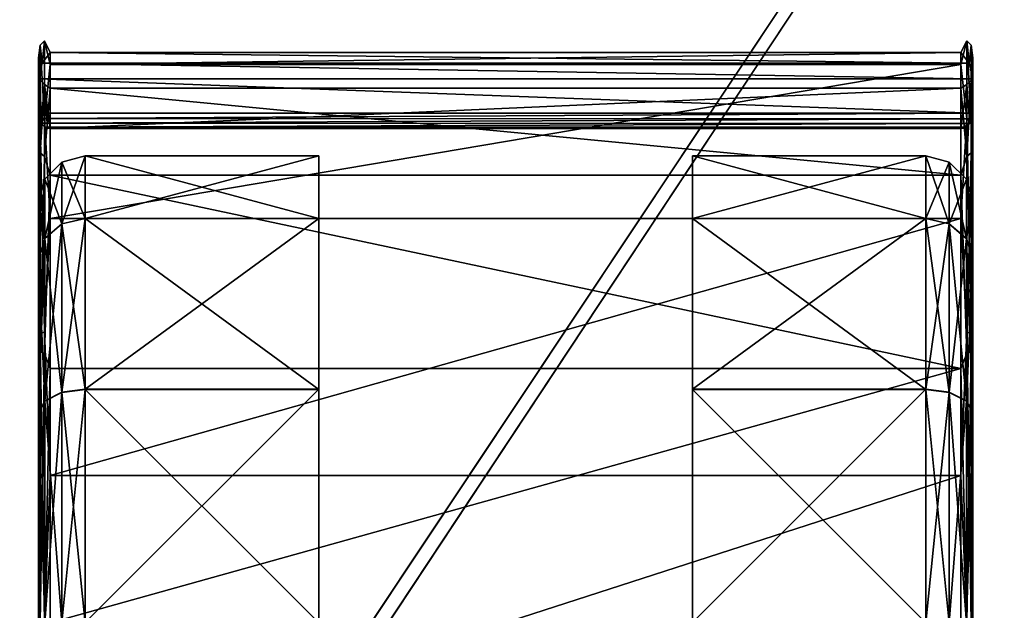
# Model space of a CAD drawing. Units: millimetres. Extents: x 1 to 401, y -624 to 1.
# Drawn here: x 40 to 82, y -519 to -493 of the extents above; entities that cross this region are included whole.
import ezdxf

# ---------------------------------------------------------------- set-up
doc = ezdxf.new("R2010")
doc.units = ezdxf.units.MM
doc.header["$MEASUREMENT"] = 0
doc.layers.add('72_EGR_BASE_IMPORT', color=7, linetype='Continuous')
doc.layers.add('72_OFML_OFFICE_D3_ANY', color=7, linetype='Continuous')

# ---------------------------------------------------------------- blocks, each defined once
blk = doc.blocks.new('67bcbacf-a1c3-4db2-bbf3-ba9e0d8b8bec')
mesh = blk.add_polyface()
corners = [(1, -599, 599), (401, -599, 599), (1.038, -598.962, 599.39), (400.848, -598.848, 599.765), (1.152, -598.848, 599.765), (400.962, -598.962, 599.39), (400.414, -598.414, 600.414), (1.586, -598.414, 600.414), (399, -597, 601), (3, -597, 601), (399.765, -597.765, 600.848), (2.235, -597.765, 600.848), (1.586, -598.414, 600.414), (1.586, -598.414, 600.414), (400.414, -598.414, 600.414), (3, -597, 576), (399, -597, 576), (2.235, -597.765, 576.152), (399.765, -597.765, 576.152), (400.848, -598.848, 577.235), (1.586, -598.414, 576.586), (400.414, -598.414, 576.586), (400.962, -598.962, 577.61), (1.038, -598.962, 577.61), (401, -599, 578), (1, -599, 578), (1.152, -598.848, 577.235), (1.586, -598.414, 576.586), (400.414, -598.414, 576.586), (400.414, -598.414, 576.586), (399, -1, 576), (3, -1, 576), (399.765, -0.235, 576.152), (2.235, -0.235, 576.152), (1.152, 0.848, 577.235), (400.414, 0.414, 576.586), (1.586, 0.414, 576.586), (1.038, 0.962, 577.61), (400.962, 0.962, 577.61), (1, 1, 578), (401, 1, 578), (400.848, 0.848, 577.235), (400.414, 0.414, 576.586), (1.586, 0.414, 576.586), (1.586, 0.414, 576.586), (401, 1, 599), (1, 1, 599), (400.962, 0.962, 599.39), (1.152, 0.848, 599.765), (400.848, 0.848, 599.765), (1.038, 0.962, 599.39), (1.586, 0.414, 600.414), (400.414, 0.414, 600.414), (3, -1, 601), (399, -1, 601), (2.235, -0.235, 600.848), (399.765, -0.235, 600.848), (400.414, 0.414, 600.414), (400.414, 0.414, 600.414), (1.586, 0.414, 600.414), (400.848, 0.848, 577.235), (400.414, -598.414, 576.586), (400.414, 0.414, 576.586), (400.962, 0.962, 577.61), (400.962, -598.962, 577.61), (400.848, 0.848, 577.235), (401, 1, 578), (401, -599, 578), (400.962, 0.962, 577.61), (401, -599, 578), (400.962, -598.962, 577.61), (400.962, 0.962, 577.61), (400.962, -598.962, 577.61), (400.848, -598.848, 577.235), (400.848, 0.848, 577.235), (400.848, -598.848, 577.235), (400.414, -598.414, 576.586), (400.848, 0.848, 577.235), (400.414, -598.414, 576.586), (400.414, 0.414, 576.586), (400.414, 0.414, 576.586), (401, -599, 599), (401, 1, 599), (400.962, -598.962, 599.39), (400.848, 0.848, 599.765), (400.848, -598.848, 599.765), (400.962, 0.962, 599.39), (400.848, 0.848, 599.765), (400.414, 0.414, 600.414), (400.848, -598.848, 599.765), (400.848, -598.848, 599.765), (400.414, 0.414, 600.414), (400.414, -598.414, 600.414), (400.414, -598.414, 600.414), (400.414, -598.414, 600.414), (400.414, 0.414, 600.414), (400.848, -598.848, 599.765), (400.962, -598.962, 599.39), (400.962, 0.962, 599.39), (400.962, 0.962, 599.39), (400.962, -598.962, 599.39), (401, 1, 599), (401, 1, 578), (401, 1, 599), (401, -599, 578), (401, 1, 599), (401, -599, 599), (401, -599, 578), (1, 1, 599), (1, 1, 578), (1, -599, 599), (1, 1, 578), (1, -599, 578), (1, -599, 599), (1.586, 0.414, 600.414), (1.586, 0.414, 600.414), (1.586, -598.414, 600.414), (1.038, 0.962, 599.39), (1.038, -598.962, 599.39), (1.152, 0.848, 599.765), (1, 1, 599), (1, -599, 599), (1.038, 0.962, 599.39), (1, -599, 599), (1.038, -598.962, 599.39), (1.038, 0.962, 599.39), (1.038, -598.962, 599.39), (1.152, -598.848, 599.765), (1.152, 0.848, 599.765), (1.152, -598.848, 599.765), (1.586, -598.414, 600.414), (1.152, 0.848, 599.765), (1.152, 0.848, 599.765), (1.586, -598.414, 600.414), (1.586, 0.414, 600.414), (1, -599, 578), (1, 1, 578), (1.038, -598.962, 577.61), (1, 1, 578), (1.038, 0.962, 577.61), (1.038, -598.962, 577.61), (1.038, -598.962, 577.61), (1.038, 0.962, 577.61), (1.152, -598.848, 577.235), (1.038, 0.962, 577.61), (1.152, 0.848, 577.235), (1.152, -598.848, 577.235), (1.586, -598.414, 576.586), (1.586, 0.414, 576.586), (1.586, -598.414, 576.586), (1.586, -598.414, 576.586), (1.152, -598.848, 577.235), (1.586, 0.414, 576.586), (1.152, -598.848, 577.235), (1.152, 0.848, 577.235), (1.586, 0.414, 576.586)]
mesh.append_faces([[corners[k] for k in face] for face in [(0, 1, 2), (3, 4, 5), (3, 6, 4), (4, 6, 7), (8, 9, 10), (9, 11, 10), (11, 12, 10), (10, 13, 14), (4, 2, 5), (5, 2, 1), (15, 16, 17), (16, 18, 17), (19, 20, 21), (22, 23, 19), (24, 25, 22), (25, 23, 22), (23, 26, 19), (26, 20, 19), (27, 17, 28), (17, 18, 29), (24, 1, 25), (1, 0, 25), (30, 31, 32), (31, 33, 32), (34, 35, 36), (37, 38, 34), (39, 40, 37), (40, 38, 37), (38, 41, 34), (41, 35, 34), (42, 32, 43), (32, 33, 44), (45, 46, 47), (48, 49, 50), (48, 51, 49), (49, 51, 52), (53, 54, 55), (54, 56, 55), (56, 57, 55), (55, 58, 59), (49, 47, 50), (50, 47, 46), (16, 30, 18), (30, 32, 18), (60, 61, 62), (63, 64, 65), (66, 67, 68), (69, 70, 71), (72, 73, 74), (75, 76, 77), (78, 18, 79), (18, 32, 80), (81, 82, 83), (84, 85, 86), (87, 88, 89), (90, 91, 92), (54, 8, 56), (8, 10, 56), (10, 93, 56), (56, 94, 95), (96, 97, 98), (99, 100, 101), (39, 46, 40), (46, 45, 40), (102, 103, 104), (105, 106, 107), (16, 15, 30), (15, 31, 30), (9, 8, 53), (8, 54, 53), (108, 109, 110), (111, 112, 113), (9, 53, 11), (53, 55, 11), (55, 114, 11), (11, 115, 116), (117, 118, 119), (120, 121, 122), (123, 124, 125), (126, 127, 128), (129, 130, 131), (132, 133, 134), (135, 136, 137), (138, 139, 140), (141, 142, 143), (144, 145, 146), (33, 147, 148), (31, 15, 33), (15, 17, 33), (17, 149, 33), (150, 151, 152), (153, 154, 155)]])
blk = doc.blocks.new('7efbc5da-dca0-4a74-ba7d-089d9e6ca576')
mesh = blk.add_polyface()
corners = [(398, -1, 46), (4, -1, 46), (398.765, -0.235, 46.152), (3.235, -0.235, 46.152), (2.152, 0.848, 47.235), (399.414, 0.414, 46.586), (2.586, 0.414, 46.586), (2.038, 0.962, 47.61), (399.962, 0.962, 47.61), (2, 1, 48), (400, 1, 48), (399.848, 0.848, 47.235), (399.414, 0.414, 46.586), (2.586, 0.414, 46.586), (2.586, 0.414, 46.586), (400, 1, 62), (2, 1, 62), (399.962, 0.962, 62.39), (2.152, 0.848, 62.765), (399.848, 0.848, 62.765), (2.038, 0.962, 62.39), (2.586, 0.414, 63.414), (399.414, 0.414, 63.414), (4, -1, 64), (398, -1, 64), (3.235, -0.235, 63.848), (398.765, -0.235, 63.848), (399.414, 0.414, 63.414), (399.414, 0.414, 63.414), (2.586, 0.414, 63.414), (2, -599, 62), (400, -599, 62), (2.038, -598.962, 62.39), (399.848, -598.848, 62.765), (2.152, -598.848, 62.765), (399.962, -598.962, 62.39), (399.414, -598.414, 63.414), (2.586, -598.414, 63.414), (398, -597, 64), (4, -597, 64), (398.765, -597.765, 63.848), (3.235, -597.765, 63.848), (2.586, -598.414, 63.414), (2.586, -598.414, 63.414), (399.414, -598.414, 63.414), (4, -597, 46), (398, -597, 46), (3.235, -597.765, 46.152), (398.765, -597.765, 46.152), (399.848, -598.848, 47.235), (2.586, -598.414, 46.586), (399.414, -598.414, 46.586), (399.962, -598.962, 47.61), (2.038, -598.962, 47.61), (400, -599, 48), (2, -599, 48), (2.152, -598.848, 47.235), (2.586, -598.414, 46.586), (399.414, -598.414, 46.586), (399.414, -598.414, 46.586), (2, 1, 62), (2, 1, 48), (2, -599, 62), (2, 1, 48), (2, -599, 48), (2, -599, 62), (2.586, 0.414, 63.414), (2.586, 0.414, 63.414), (2.586, -598.414, 63.414), (2.038, 0.962, 62.39), (2.038, -598.962, 62.39), (2.152, 0.848, 62.765), (2, 1, 62), (2, -599, 62), (2.038, 0.962, 62.39), (2, -599, 62), (2.038, -598.962, 62.39), (2.038, 0.962, 62.39), (2.038, -598.962, 62.39), (2.152, -598.848, 62.765), (2.152, 0.848, 62.765), (2.152, -598.848, 62.765), (2.586, -598.414, 63.414), (2.152, 0.848, 62.765), (2.152, 0.848, 62.765), (2.586, -598.414, 63.414), (2.586, 0.414, 63.414), (2, -599, 48), (2, 1, 48), (2.038, -598.962, 47.61), (2, 1, 48), (2.038, 0.962, 47.61), (2.038, -598.962, 47.61), (2.038, -598.962, 47.61), (2.038, 0.962, 47.61), (2.152, -598.848, 47.235), (2.038, 0.962, 47.61), (2.152, 0.848, 47.235), (2.152, -598.848, 47.235), (2.586, -598.414, 46.586), (2.586, 0.414, 46.586), (2.586, -598.414, 46.586), (2.586, -598.414, 46.586), (2.152, -598.848, 47.235), (2.586, 0.414, 46.586), (2.152, -598.848, 47.235), (2.152, 0.848, 47.235), (2.586, 0.414, 46.586), (400, -599, 62), (400, -599, 48), (400, 1, 62), (400, -599, 48), (400, 1, 48), (400, 1, 62), (399.414, -598.414, 63.414), (399.414, -598.414, 63.414), (399.414, 0.414, 63.414), (399.962, -598.962, 62.39), (399.962, 0.962, 62.39), (399.848, -598.848, 62.765), (400, -599, 62), (400, 1, 62), (399.962, -598.962, 62.39), (400, 1, 62), (399.962, 0.962, 62.39), (399.962, -598.962, 62.39), (399.962, 0.962, 62.39), (399.848, 0.848, 62.765), (399.848, -598.848, 62.765), (399.848, 0.848, 62.765), (399.414, 0.414, 63.414), (399.848, -598.848, 62.765), (399.848, -598.848, 62.765), (399.414, 0.414, 63.414), (399.414, -598.414, 63.414), (400, 1, 48), (400, -599, 48), (399.962, 0.962, 47.61), (400, -599, 48), (399.962, -598.962, 47.61), (399.962, 0.962, 47.61), (399.962, 0.962, 47.61), (399.962, -598.962, 47.61), (399.848, 0.848, 47.235), (399.962, -598.962, 47.61), (399.848, -598.848, 47.235), (399.848, 0.848, 47.235), (399.414, 0.414, 46.586), (399.414, -598.414, 46.586), (399.414, 0.414, 46.586), (399.414, 0.414, 46.586), (399.848, 0.848, 47.235), (399.414, -598.414, 46.586), (399.848, 0.848, 47.235), (399.848, -598.848, 47.235), (399.414, -598.414, 46.586)]
mesh.append_faces([[corners[k] for k in face] for face in [(0, 1, 2), (1, 3, 2), (4, 5, 6), (7, 8, 4), (9, 10, 7), (10, 8, 7), (8, 11, 4), (11, 5, 4), (12, 2, 13), (2, 3, 14), (15, 16, 17), (18, 19, 20), (18, 21, 19), (19, 21, 22), (23, 24, 25), (24, 26, 25), (26, 27, 25), (25, 28, 29), (19, 17, 20), (20, 17, 16), (9, 16, 10), (16, 15, 10), (30, 31, 32), (33, 34, 35), (33, 36, 34), (34, 36, 37), (38, 39, 40), (39, 41, 40), (41, 42, 40), (40, 43, 44), (34, 32, 35), (35, 32, 31), (45, 46, 47), (46, 48, 47), (49, 50, 51), (52, 53, 49), (54, 55, 52), (55, 53, 52), (53, 56, 49), (56, 50, 49), (57, 47, 58), (47, 48, 59), (54, 31, 55), (31, 30, 55), (46, 45, 0), (45, 1, 0), (39, 38, 23), (38, 24, 23), (60, 61, 62), (63, 64, 65), (39, 23, 41), (23, 25, 41), (25, 66, 41), (41, 67, 68), (69, 70, 71), (72, 73, 74), (75, 76, 77), (78, 79, 80), (81, 82, 83), (84, 85, 86), (87, 88, 89), (90, 91, 92), (93, 94, 95), (96, 97, 98), (3, 99, 100), (1, 45, 3), (45, 47, 3), (47, 101, 3), (102, 103, 104), (105, 106, 107), (108, 109, 110), (111, 112, 113), (24, 38, 26), (38, 40, 26), (40, 114, 26), (26, 115, 116), (117, 118, 119), (120, 121, 122), (123, 124, 125), (126, 127, 128), (129, 130, 131), (132, 133, 134), (135, 136, 137), (138, 139, 140), (141, 142, 143), (144, 145, 146), (48, 147, 148), (46, 0, 48), (0, 2, 48), (2, 149, 48), (150, 151, 152), (153, 154, 155)]])
blk = doc.blocks.new('098cd3c5-18d2-4f38-b147-fe78900d860a')
mesh = blk.add_polyface()
corners = [(397, -3, 64), (379, -3, 64), (397, -3, 576), (379, -3, 576), (397, -575, 576), (397, -575, 64), (397, -3, 576), (397, -3, 64), (397, -3, 576), (397, -575, 576), (379, -575, 576), (397, -575, 64), (379, -575, 64), (397, -575, 64), (379, -3, 576), (379, -3, 64), (379, -575, 576), (379, -3, 64), (379, -575, 64), (379, -575, 576), (397, -3, 576), (379, -3, 576), (397, -575, 576), (379, -3, 576), (379, -575, 576), (397, -575, 576), (397, -575, 64), (379, -575, 64), (397, -3, 64), (379, -575, 64), (379, -3, 64), (397, -3, 64), (23, -575, 576), (5, -575, 576), (23, -575, 64), (5, -575, 64), (23, -3, 64), (23, -3, 576), (23, -575, 64), (23, -575, 576), (23, -575, 64), (23, -3, 64), (5, -3, 64), (23, -3, 576), (5, -3, 576), (23, -3, 576), (5, -575, 64), (5, -575, 576), (5, -3, 64), (5, -575, 576), (5, -3, 576), (5, -3, 64), (23, -575, 64), (5, -575, 64), (23, -3, 64), (5, -575, 64), (5, -3, 64), (23, -3, 64), (23, -3, 576), (5, -3, 576), (23, -575, 576), (5, -3, 576), (5, -575, 576), (23, -575, 576), (23, -8, 64.5), (379, -8, 64.5), (23, -26, 64.5), (379, -26, 64.5), (379, -8, 64.5), (379, -8, 575.5), (379, -26, 64.5), (379, -26, 575.5), (379, -26, 64.5), (379, -8, 575.5), (23, -8, 575.5), (379, -26, 575.5), (23, -26, 575.5), (379, -26, 575.5), (23, -8, 575.5), (23, -8, 64.5), (23, -26, 575.5), (23, -8, 64.5), (23, -26, 64.5), (23, -26, 575.5), (23, -26, 575.5), (23, -26, 64.5), (379, -26, 575.5), (23, -26, 64.5), (379, -26, 64.5), (379, -26, 575.5), (23, -8, 64.5), (23, -8, 575.5), (379, -8, 64.5), (23, -8, 575.5), (379, -8, 575.5), (379, -8, 64.5)]
mesh.append_faces([[corners[k] for k in face] for face in [(0, 1, 2), (1, 3, 2), (4, 5, 6), (5, 7, 8), (9, 10, 11), (10, 12, 13), (14, 15, 16), (17, 18, 19), (20, 21, 22), (23, 24, 25), (26, 27, 28), (29, 30, 31), (32, 33, 34), (33, 35, 34), (36, 37, 38), (37, 39, 40), (41, 42, 43), (42, 44, 45), (46, 47, 48), (49, 50, 51), (52, 53, 54), (55, 56, 57), (58, 59, 60), (61, 62, 63), (64, 65, 66), (65, 67, 66), (68, 69, 70), (69, 71, 72), (73, 74, 75), (74, 76, 77), (78, 79, 80), (81, 82, 83), (84, 85, 86), (87, 88, 89), (90, 91, 92), (93, 94, 95)]])
blk = doc.blocks.new('e597c140-a5f8-423c-8ccf-d8eff4ab42cf')
mesh = blk.add_polyface()
corners = [(40.354, -501.336, 16.007), (40.354, -503.745, 7.007), (40.354, -503.749, 25.007), (40.354, -508.327, 36.766), (40.354, -499.521, 30.412), (40.354, -499.881, 29.186), (40.354, -496.03, 8.447), (40.354, -495.972, 18.532), (40.354, -495.139, 19.848), (40.354, -497.511, 7.288), (40.354, -503.749, 25.007), (40.622, -502.883, 25.507), (40.354, -501.336, 16.007), (40.622, -502.879, 6.507), (40.354, -503.745, 7.007), (40.622, -500.336, 16.008), (40.604, -506.874, 37.599), (40.854, -502.018, 34.034), (40.604, -497.746, 28.475), (40.604, -506.874, 37.599), (40.421, -497.904, 28.383), (40.604, -506.874, 37.599), (40.421, -506.965, 37.44), (40.854, -494.911, 10.668), (40.504, -495.368, 9.414), (40.604, -494.403, 16.009), (40.604, -494.403, 16.009), (40.421, -494.586, 16.009), (40.604, -494.403, 16.009), (40.421, -494.586, 16.009), (40.604, -494.403, 16.009), (40.854, -495.417, 23.278), (40.504, -495.368, 9.414), (40.354, -496.03, 8.447), (40.421, -494.586, 16.009), (40.354, -499.521, 30.412), (40.354, -495.139, 19.848), (40.421, -497.904, 28.383), (40.354, -499.521, 30.412), (40.421, -506.965, 37.44), (40.354, -508.22, 37.837), (40.354, -495.139, 19.848), (40.421, -497.904, 28.383), (40.421, -494.586, 16.009), (40.421, -494.586, 16.009), (40.421, -494.586, 16.009), (40.421, -507.715, 36.141), (40.354, -499.881, 29.186), (40.421, -499.203, 27.633), (40.604, -499.362, 27.541), (40.604, -507.807, 35.983), (40.354, -497.511, 7.288), (40.421, -496.086, 16.009), (40.354, -495.972, 18.532), (40.354, -497.511, 7.288), (40.381, -497.728, 7.183), (40.421, -496.086, 16.009), (40.469, -497.935, 7.095), (40.421, -496.086, 16.009), (40.421, -496.086, 16.009), (40.469, -497.935, 7.095), (40.604, -496.269, 16.009), (40.421, -496.086, 16.009), (40.604, -496.269, 16.009), (40.421, -496.086, 16.009), (40.354, -495.972, 18.532), (40.469, -497.935, 7.095), (40.63, -498.099, 7.032), (40.737, -498.15, 7.014), (40.604, -496.269, 16.009), (40.421, -499.203, 27.633), (40.354, -499.881, 29.186)]
mesh.append_faces([[corners[k] for k in face] for face in [(0, 1, 2), (3, 4, 5), (6, 7, 8), (6, 9, 7), (7, 5, 8), (8, 5, 4), (10, 11, 12), (13, 14, 15), (14, 12, 15), (15, 12, 11), (16, 17, 18), (19, 18, 20), (21, 20, 22), (23, 24, 25), (26, 24, 27), (28, 29, 18), (30, 18, 31), (32, 33, 34), (35, 20, 36), (37, 38, 39), (40, 22, 35), (41, 42, 43), (36, 44, 33), (45, 20, 18), (46, 47, 48), (46, 48, 49), (46, 49, 50), (51, 52, 53), (54, 55, 56), (55, 57, 58), (59, 60, 61), (62, 63, 48), (64, 48, 65), (66, 67, 61), (67, 68, 61), (69, 49, 48), (53, 70, 71)]])
mesh = blk.add_polyface()
corners = [(52.354, -499.336, 16.008), (52.354, -502.017, 26.007), (52.354, -502.013, 6.007), (52.354, -509.332, -1.315), (42.354, -502.017, 26.007), (52.354, -502.017, 26.007), (42.354, -499.336, 16.008), (52.354, -502.017, 26.007), (42.354, -502.017, 26.007), (52.354, -509.339, 33.326), (42.354, -502.013, 6.007), (52.354, -502.013, 6.007), (42.354, -509.332, -1.315), (52.354, -499.336, 16.008), (42.354, -502.013, 6.007), (41.354, -502.245, 6.141), (42.354, -499.336, 16.008), (41.354, -509.466, -1.083), (40.622, -502.879, 6.507), (41.354, -499.603, 16.008), (42.354, -502.017, 26.007), (41.354, -502.249, 25.873), (42.354, -509.339, 33.326), (41.354, -502.249, 25.873), (42.354, -502.017, 26.007), (41.354, -502.249, 25.873), (41.354, -499.603, 16.008), (40.622, -500.336, 16.008), (41.354, -502.249, 25.873), (40.622, -502.883, 25.507), (41.354, -502.249, 25.873), (41.354, -509.473, 33.094), (40.622, -502.879, 6.507), (40.622, -500.336, 16.008), (42.354, -502.017, 26.007), (40.854, -494.911, 10.668), (40.604, -494.403, 16.009), (40.854, -495.417, 23.278), (40.604, -497.746, 28.475), (40.854, -502.018, 34.034), (40.737, -498.15, 7.014), (40.854, -498.167, 7.008), (40.604, -496.269, 16.009), (40.854, -500.155, 28.696), (40.604, -499.362, 27.541), (40.854, -496.432, 18.102), (40.604, -499.362, 27.541), (40.854, -500.155, 28.696), (40.604, -507.807, 35.983), (40.854, -496.432, 18.102), (40.604, -499.362, 27.541), (40.604, -496.269, 16.009), (40.604, -496.269, 16.009), (40.854, -498.167, 7.008), (40.854, -498.167, 7.008), (79.854, -496.432, 18.102), (40.854, -496.432, 18.102), (79.854, -500.155, 28.696), (40.854, -500.155, 28.696), (79.854, -494.911, 10.668), (40.854, -494.911, 10.668), (40.854, -495.417, 23.278), (40.854, -502.018, 34.034), (79.854, -495.417, 23.278), (40.504, -495.368, 9.414), (80.354, -496.03, 8.447), (40.354, -496.03, 8.447), (40.854, -494.911, 10.668), (80.204, -495.368, 9.414), (40.381, -497.728, 7.183), (80.324, -497.742, 7.177), (40.469, -497.935, 7.095), (79.854, -498.167, 7.008), (40.854, -498.167, 7.008), (40.63, -498.099, 7.032), (40.737, -498.15, 7.014), (80.233, -497.944, 7.091), (40.354, -497.511, 7.288), (80.354, -497.511, 7.288), (40.354, -496.03, 8.447)]
mesh.append_faces([[corners[k] for k in face] for face in [(0, 1, 2), (2, 1, 3), (4, 5, 6), (7, 8, 9), (10, 11, 12), (11, 10, 13), (5, 13, 6), (6, 13, 10), (14, 15, 16), (15, 14, 17), (15, 18, 19), (15, 19, 16), (20, 21, 22), (23, 24, 19), (25, 26, 27), (28, 27, 29), (30, 29, 31), (32, 33, 19), (16, 19, 34), (35, 36, 37), (37, 38, 39), (40, 41, 42), (43, 44, 45), (46, 47, 48), (49, 50, 51), (45, 52, 53), (54, 55, 56), (56, 57, 58), (59, 60, 61), (61, 62, 63), (64, 65, 66), (67, 68, 64), (69, 70, 71), (72, 73, 74), (73, 75, 74), (74, 71, 76), (69, 77, 78), (77, 79, 78)]])
mesh = blk.add_polyface()
corners = [(79.854, -498.167, 7.008), (80.104, -496.269, 16.009), (79.854, -496.432, 18.102), (79.969, -498.15, 7.014), (80.074, -498.103, 7.031), (79.854, -498.167, 7.008), (80.104, -499.362, 27.541), (79.854, -500.155, 28.696), (79.854, -502.018, 34.034), (80.104, -497.746, 28.475), (79.854, -495.417, 23.278), (80.104, -494.403, 16.009), (79.854, -494.911, 10.668), (79.854, -508.451, 36.265), (40.854, -500.155, 28.696), (79.854, -500.155, 28.696), (40.854, -498.167, 7.008), (79.854, -498.167, 7.008), (79.854, -496.432, 18.102), (79.854, -500.155, 28.696), (40.854, -496.432, 18.102), (79.854, -494.911, 10.668), (40.854, -495.417, 23.278), (79.854, -495.417, 23.278), (40.854, -502.018, 34.034), (79.854, -502.018, 34.034), (68.354, -502.017, 26.007), (68.354, -502.013, 6.007), (68.354, -509.339, 33.326), (68.354, -499.336, 16.008), (78.354, -502.017, 26.007), (68.354, -502.017, 26.007), (78.354, -509.339, 33.326), (68.354, -502.017, 26.007), (78.354, -502.017, 26.007), (68.354, -499.336, 16.008), (78.354, -502.013, 6.007), (68.354, -502.013, 6.007), (78.354, -499.336, 16.008), (68.354, -509.332, -1.315), (78.354, -502.017, 26.007), (78.354, -502.013, 6.007), (79.354, -502.245, 6.141), (78.354, -509.332, -1.315), (79.354, -499.603, 16.008), (80.086, -500.336, 16.008), (80.086, -502.879, 6.507), (79.354, -502.245, 6.141), (80.086, -502.879, 6.507), (79.354, -509.466, -1.083), (78.354, -502.017, 26.007), (79.354, -502.249, 25.873), (78.354, -499.336, 16.008), (79.354, -502.249, 25.873), (78.354, -502.017, 26.007), (79.354, -509.473, 33.094), (79.354, -502.249, 25.873), (80.086, -502.883, 25.507), (79.354, -499.603, 16.008), (80.086, -500.336, 16.008), (79.354, -499.603, 16.008), (80.354, -496.03, 8.447), (40.504, -495.368, 9.414), (80.204, -495.368, 9.414), (79.854, -494.911, 10.668), (40.854, -494.911, 10.668), (80.354, -496.03, 8.447), (80.354, -497.511, 7.288), (40.354, -496.03, 8.447), (80.324, -497.742, 7.177), (40.381, -497.728, 7.183), (80.074, -498.103, 7.031), (40.63, -498.099, 7.032), (80.233, -497.944, 7.091), (79.969, -498.15, 7.014), (79.854, -498.167, 7.008), (40.469, -497.935, 7.095)]
mesh.append_faces([[corners[k] for k in face] for face in [(0, 1, 2), (3, 4, 5), (2, 6, 7), (8, 9, 10), (10, 11, 12), (13, 14, 15), (16, 17, 18), (18, 19, 20), (21, 22, 23), (23, 24, 25), (26, 27, 28), (26, 29, 27), (30, 31, 32), (33, 34, 35), (36, 37, 38), (37, 36, 39), (37, 35, 38), (38, 35, 40), (41, 42, 43), (42, 41, 44), (42, 44, 45), (42, 45, 46), (47, 48, 49), (50, 51, 52), (53, 54, 55), (56, 57, 58), (51, 44, 52), (57, 59, 60), (52, 44, 41), (61, 62, 63), (64, 63, 65), (66, 67, 68), (69, 70, 67), (71, 72, 73), (71, 74, 72), (74, 75, 72), (73, 76, 69)]])
mesh = blk.add_polyface()
corners = [(80.354, -495.972, 18.532), (80.354, -495.139, 19.848), (80.354, -499.881, 29.186), (80.354, -497.511, 7.288), (80.354, -496.03, 8.447), (80.354, -499.521, 30.412), (80.354, -508.327, 36.766), (80.354, -503.745, 7.007), (80.354, -501.336, 16.007), (80.354, -503.749, 25.007), (80.104, -507.807, 35.983), (79.854, -500.155, 28.696), (80.104, -499.362, 27.541), (80.104, -507.807, 35.983), (80.104, -499.362, 27.541), (80.287, -499.203, 27.633), (80.074, -498.103, 7.031), (80.233, -497.944, 7.091), (79.854, -498.167, 7.008), (80.324, -497.742, 7.177), (80.287, -496.086, 16.009), (80.233, -497.944, 7.091), (80.354, -497.511, 7.288), (80.354, -497.511, 7.288), (80.354, -495.972, 18.532), (80.287, -496.086, 16.009), (80.354, -495.972, 18.532), (80.104, -499.362, 27.541), (80.104, -499.362, 27.541), (80.104, -496.269, 16.009), (80.287, -496.086, 16.009), (80.104, -496.269, 16.009), (80.233, -497.944, 7.091), (80.354, -499.881, 29.186), (80.287, -507.715, 36.141), (80.354, -499.881, 29.186), (80.287, -499.203, 27.633), (79.854, -496.432, 18.102), (80.104, -496.269, 16.009), (79.854, -498.167, 7.008), (80.233, -497.944, 7.091), (80.104, -496.269, 16.009), (80.354, -499.521, 30.412), (80.287, -506.965, 37.44), (80.354, -508.22, 37.837), (80.287, -506.965, 37.44), (80.354, -499.521, 30.412), (80.287, -497.904, 28.383), (80.287, -497.904, 28.383), (80.104, -497.746, 28.475), (80.104, -506.874, 37.599), (80.354, -496.03, 8.447), (80.287, -494.586, 16.009), (80.354, -495.139, 19.848), (80.204, -495.368, 9.414), (80.287, -494.586, 16.009), (80.204, -495.368, 9.414), (80.104, -494.403, 16.009), (80.104, -494.403, 16.009), (80.287, -497.904, 28.383), (80.287, -494.586, 16.009), (80.354, -495.139, 19.848), (80.204, -495.368, 9.414), (79.854, -494.911, 10.668), (79.854, -502.018, 34.034), (79.854, -495.417, 23.278), (80.104, -494.403, 16.009), (80.287, -497.904, 28.383), (80.104, -494.403, 16.009), (80.287, -497.904, 28.383), (80.086, -502.883, 25.507), (80.354, -503.749, 25.007), (80.086, -500.336, 16.008), (80.354, -503.745, 7.007), (80.086, -502.879, 6.507), (80.354, -501.336, 16.007), (80.086, -500.336, 16.008), (80.086, -500.336, 16.008), (80.086, -502.879, 6.507)]
mesh.append_faces([[corners[k] for k in face] for face in [(0, 1, 2), (3, 4, 0), (4, 1, 0), (1, 5, 2), (2, 5, 6), (7, 8, 9), (10, 11, 12), (13, 14, 15), (16, 17, 18), (19, 20, 21), (19, 22, 20), (23, 24, 25), (20, 26, 15), (20, 15, 27), (20, 28, 29), (30, 31, 32), (33, 34, 15), (35, 36, 24), (37, 38, 12), (39, 40, 41), (42, 43, 44), (45, 46, 47), (43, 48, 49), (43, 49, 50), (51, 52, 53), (51, 54, 52), (55, 56, 57), (52, 58, 59), (60, 47, 61), (62, 63, 57), (49, 64, 50), (65, 49, 66), (53, 67, 42), (68, 49, 69), (70, 71, 72), (73, 74, 75), (71, 75, 76), (77, 75, 78)]])
mesh = blk.add_polyface()
corners = [(40.354, -503.749, 25.007), (40.354, -503.745, 7.007), (40.354, -510.339, 31.594), (40.354, -510.332, 0.417), (40.354, -499.521, 30.412), (40.354, -508.327, 36.766), (40.354, -508.22, 37.837), (40.354, -519.341, 39.503), (52.354, -519.331, -3.997), (52.354, -509.332, -1.315), (52.354, -509.339, 33.326), (52.354, -502.017, 26.007), (52.354, -502.013, 6.007), (52.354, -509.332, -1.315), (42.354, -509.332, -1.315), (42.354, -509.332, -1.315), (52.354, -509.332, -1.315), (42.354, -519.331, -3.997), (52.354, -519.34, 36.003), (52.354, -509.339, 33.326), (42.354, -509.339, 33.326), (42.354, -502.017, 26.007), (41.354, -502.245, 6.141), (41.354, -509.466, -1.083), (40.622, -509.832, -0.449), (41.354, -502.245, 6.141), (40.622, -502.879, 6.507), (41.354, -519.331, -3.729), (41.354, -509.466, -1.083), (42.354, -509.332, -1.315), (41.354, -519.34, 35.735), (41.354, -509.473, 33.094), (40.622, -509.839, 32.46), (41.354, -502.249, 25.873), (42.354, -509.339, 33.326), (40.622, -502.883, 25.507), (40.354, -503.749, 25.007), (40.622, -509.839, 32.46), (40.622, -509.839, 32.46), (41.354, -509.473, 33.094), (40.622, -519.331, -2.997), (41.354, -509.466, -1.083), (40.354, -503.745, 7.007), (40.354, -510.332, 0.417), (42.354, -509.332, -1.315), (41.354, -509.466, -1.083), (42.354, -502.013, 6.007), (40.354, -519.331, -1.997), (42.354, -519.34, 36.003), (40.354, -510.339, 31.594), (40.622, -509.839, 32.46), (40.622, -509.839, 32.46), (40.622, -519.34, 35.003), (40.854, -502.018, 34.034), (40.604, -506.874, 37.599), (40.854, -513.031, 40.195), (40.604, -506.874, 37.599), (40.421, -506.965, 37.44), (40.604, -519.341, 40.936), (40.604, -506.874, 37.599), (40.604, -519.341, 40.936), (40.854, -513.031, 40.195), (40.354, -508.22, 37.837), (40.421, -519.341, 40.753), (40.421, -506.965, 37.44), (40.354, -499.881, 29.186), (40.421, -507.715, 36.141), (40.354, -508.327, 36.766), (40.421, -507.715, 36.141), (40.604, -507.807, 35.983), (40.421, -519.341, 39.253), (40.421, -519.341, 39.253), (40.854, -508.451, 36.265), (40.604, -519.341, 39.07), (40.604, -507.807, 35.983), (40.854, -508.451, 36.265), (40.604, -507.807, 35.983), (40.854, -500.155, 28.696), (40.854, -508.451, 36.265), (79.854, -508.451, 36.265), (40.854, -519.341, 39.003), (40.854, -500.155, 28.696), (40.854, -513.031, 40.195), (79.854, -502.018, 34.034), (40.854, -502.018, 34.034)]
mesh.append_faces([[corners[k] for k in face] for face in [(0, 1, 2), (3, 2, 1), (4, 5, 6), (5, 7, 6), (8, 9, 10), (10, 9, 11), (12, 13, 14), (15, 16, 17), (18, 19, 20), (20, 19, 21), (22, 23, 24), (25, 24, 26), (27, 28, 29), (30, 31, 32), (33, 31, 34), (35, 36, 37), (35, 38, 39), (40, 24, 41), (42, 26, 43), (44, 45, 46), (47, 43, 24), (24, 43, 26), (34, 31, 48), (36, 49, 50), (51, 49, 52), (53, 54, 55), (56, 57, 58), (59, 60, 61), (62, 63, 64), (65, 66, 67), (68, 69, 70), (66, 71, 67), (72, 73, 74), (75, 76, 77), (78, 79, 80), (78, 81, 79), (82, 83, 84)]])
mesh = blk.add_polyface()
corners = [(80.354, -508.327, 36.766), (80.354, -508.22, 37.837), (80.354, -519.341, 39.503), (80.354, -499.521, 30.412), (80.354, -503.745, 7.007), (80.354, -503.749, 25.007), (80.354, -510.332, 0.417), (80.354, -510.339, 31.594), (80.354, -519.331, -1.997), (79.854, -500.155, 28.696), (80.104, -507.807, 35.983), (79.854, -508.451, 36.265), (80.287, -499.203, 27.633), (80.287, -507.715, 36.141), (80.104, -507.807, 35.983), (80.287, -507.715, 36.141), (80.104, -519.341, 39.07), (80.104, -507.807, 35.983), (79.854, -508.451, 36.265), (80.354, -508.327, 36.766), (80.354, -499.881, 29.186), (80.287, -519.341, 39.253), (80.287, -506.965, 37.44), (80.104, -506.874, 37.599), (80.287, -519.341, 40.753), (80.287, -506.965, 37.44), (80.354, -508.22, 37.837), (79.854, -513.031, 40.195), (80.104, -519.341, 40.936), (80.104, -506.874, 37.599), (79.854, -513.031, 40.195), (80.104, -506.874, 37.599), (79.854, -502.018, 34.034), (80.104, -519.341, 40.936), (80.287, -519.341, 40.753), (79.854, -502.018, 34.034), (40.854, -513.031, 40.195), (79.854, -513.031, 40.195), (68.354, -502.013, 6.007), (68.354, -509.332, -1.315), (68.354, -509.339, 33.326), (68.354, -519.34, 36.003), (68.354, -519.331, -3.997), (68.354, -509.332, -1.315), (78.354, -509.332, -1.315), (78.354, -509.332, -1.315), (68.354, -509.332, -1.315), (78.354, -502.013, 6.007), (68.354, -502.017, 26.007), (68.354, -509.339, 33.326), (78.354, -509.339, 33.326), (78.354, -519.34, 36.003), (79.354, -519.331, -3.729), (79.354, -509.466, -1.083), (80.086, -509.832, -0.449), (79.354, -502.245, 6.141), (79.354, -509.466, -1.083), (78.354, -509.332, -1.315), (79.354, -502.249, 25.873), (79.354, -509.473, 33.094), (80.086, -509.839, 32.46), (79.354, -502.249, 25.873), (80.086, -502.883, 25.507), (79.354, -519.34, 35.735), (79.354, -509.473, 33.094), (78.354, -509.339, 33.326), (80.086, -519.34, 35.003), (80.086, -509.839, 32.46), (80.354, -503.749, 25.007), (80.354, -510.339, 31.594), (80.086, -502.879, 6.507), (80.354, -503.745, 7.007), (80.086, -502.879, 6.507), (79.354, -509.466, -1.083), (78.354, -502.017, 26.007), (80.354, -519.34, 34.003), (78.354, -509.332, -1.315), (79.354, -509.466, -1.083), (78.354, -519.331, -3.997), (80.354, -510.332, 0.417), (80.086, -519.331, -2.997)]
mesh.append_faces([[corners[k] for k in face] for face in [(0, 1, 2), (1, 0, 3), (4, 5, 6), (5, 7, 6), (6, 7, 8), (9, 10, 11), (10, 12, 13), (14, 15, 16), (17, 16, 18), (19, 13, 20), (13, 19, 21), (22, 23, 24), (25, 24, 26), (27, 28, 29), (30, 31, 32), (29, 33, 34), (35, 36, 37), (38, 39, 40), (40, 39, 41), (42, 43, 44), (45, 46, 47), (48, 49, 50), (50, 49, 51), (52, 53, 54), (55, 56, 57), (58, 59, 60), (61, 60, 62), (63, 64, 65), (66, 67, 64), (68, 62, 69), (70, 71, 54), (72, 54, 73), (65, 64, 74), (75, 69, 60), (60, 69, 62), (76, 77, 78), (71, 79, 54), (54, 79, 80)]])
mesh = blk.add_polyface()
corners = [(40.354, -519.331, -1.997), (40.354, -519.34, 34.003), (40.354, -510.332, 0.417), (40.354, -528.339, 31.59), (40.354, -528.332, 0.413), (40.354, -510.339, 31.594), (40.354, -530.461, 37.832), (40.354, -519.341, 40.503), (40.354, -519.341, 39.503), (40.354, -508.22, 37.837), (52.354, -519.34, 36.003), (52.354, -519.331, -3.997), (52.354, -509.339, 33.326), (52.354, -529.332, -1.319), (42.354, -519.34, 36.003), (52.354, -519.34, 36.003), (42.354, -509.339, 33.326), (52.354, -529.339, 33.322), (42.354, -519.331, -3.997), (52.354, -519.331, -3.997), (42.354, -529.332, -1.319), (52.354, -509.332, -1.315), (42.354, -519.331, -3.997), (41.354, -519.331, -3.729), (42.354, -509.332, -1.315), (41.354, -529.198, -1.087), (40.622, -528.832, -0.453), (40.622, -519.331, -2.997), (41.354, -519.331, -3.729), (40.622, -519.331, -2.997), (41.354, -509.466, -1.083), (42.354, -519.34, 36.003), (41.354, -519.34, 35.735), (42.354, -529.339, 33.322), (41.354, -509.473, 33.094), (40.622, -509.839, 32.46), (40.622, -519.34, 35.003), (41.354, -519.34, 35.735), (40.622, -519.34, 35.003), (41.354, -529.205, 33.09), (40.354, -519.34, 34.003), (40.622, -519.34, 35.003), (40.354, -510.339, 31.594), (40.622, -519.34, 35.003), (40.622, -528.839, 32.456), (40.354, -519.331, -1.997), (40.622, -519.331, -2.997), (40.354, -528.332, 0.413), (40.622, -519.331, -2.997), (40.622, -509.832, -0.449), (40.604, -531.807, 37.593), (40.604, -519.341, 40.936), (40.421, -519.341, 40.753), (40.354, -519.341, 40.503), (40.354, -508.22, 37.837), (40.354, -530.461, 37.832), (40.421, -506.965, 37.44), (40.421, -519.341, 40.753), (40.604, -519.341, 40.936), (40.854, -513.031, 40.195), (40.604, -519.341, 40.936), (40.854, -525.651, 40.193), (40.421, -530.965, 36.136), (40.421, -519.341, 39.253), (40.604, -519.341, 39.07), (40.354, -530.353, 36.761), (40.354, -519.341, 39.503), (40.854, -519.341, 39.003), (40.604, -519.341, 39.07), (40.854, -508.451, 36.265), (40.854, -530.23, 36.26), (40.604, -519.341, 39.07), (40.354, -508.327, 36.766), (40.604, -507.807, 35.983), (40.604, -519.341, 39.07), (40.421, -519.341, 39.253), (57.275, -528.652, 37.032), (40.854, -519.341, 39.003), (60, -527.998, 37.31), (40.854, -513.031, 40.195), (40.854, -525.651, 40.193), (79.854, -513.031, 40.195)]
mesh.append_faces([[corners[k] for k in face] for face in [(0, 1, 2), (1, 0, 3), (4, 3, 0), (1, 5, 2), (6, 7, 8), (9, 8, 7), (10, 11, 12), (11, 10, 13), (14, 15, 16), (15, 14, 17), (18, 19, 20), (19, 18, 21), (22, 23, 24), (23, 22, 25), (23, 26, 27), (28, 29, 30), (31, 32, 33), (32, 31, 34), (32, 35, 36), (37, 38, 39), (40, 41, 42), (43, 40, 44), (45, 46, 47), (48, 45, 49), (50, 51, 52), (53, 52, 54), (53, 55, 52), (56, 57, 58), (59, 60, 61), (62, 63, 64), (65, 66, 63), (67, 68, 69), (67, 70, 71), (63, 66, 72), (73, 74, 75), (76, 77, 78), (79, 80, 81)]])
mesh = blk.add_polyface()
corners = [(80.354, -508.22, 37.837), (80.354, -519.341, 40.503), (80.354, -519.341, 39.503), (80.354, -530.461, 37.832), (80.354, -519.331, -1.997), (80.354, -519.34, 34.003), (80.354, -528.332, 0.413), (80.354, -510.339, 31.594), (80.354, -528.339, 31.59), (80.104, -530.874, 35.977), (80.104, -519.341, 39.07), (80.287, -519.341, 39.253), (79.854, -530.23, 36.26), (79.854, -519.341, 39.003), (80.104, -519.341, 39.07), (80.287, -507.715, 36.141), (80.287, -519.341, 39.253), (80.354, -508.327, 36.766), (80.354, -519.341, 39.503), (79.854, -508.451, 36.265), (80.354, -530.353, 36.761), (80.287, -531.715, 37.435), (80.287, -519.341, 40.753), (80.104, -519.341, 40.936), (80.354, -530.461, 37.832), (80.354, -519.341, 40.503), (80.287, -519.341, 40.753), (79.854, -525.651, 40.193), (80.104, -519.341, 40.936), (79.854, -513.031, 40.195), (80.287, -519.341, 40.753), (80.354, -508.22, 37.837), (79.854, -508.451, 36.265), (79.854, -519.341, 39.003), (40.854, -519.341, 39.003), (62.725, -528.652, 37.032), (60, -527.998, 37.31), (79.854, -513.031, 40.195), (40.854, -525.651, 40.193), (79.854, -525.651, 40.193), (68.354, -519.34, 36.003), (68.354, -519.331, -3.997), (68.354, -529.339, 33.322), (68.354, -509.332, -1.315), (78.354, -519.34, 36.003), (68.354, -519.34, 36.003), (78.354, -529.339, 33.322), (68.354, -509.339, 33.326), (78.354, -519.331, -3.997), (68.354, -519.331, -3.997), (78.354, -509.332, -1.315), (68.354, -529.332, -1.319), (78.354, -519.331, -3.997), (79.354, -519.331, -3.729), (78.354, -529.332, -1.319), (79.354, -509.466, -1.083), (79.354, -519.331, -3.729), (80.086, -509.832, -0.449), (80.086, -519.331, -2.997), (80.086, -519.331, -2.997), (79.354, -529.198, -1.087), (78.354, -519.34, 36.003), (79.354, -519.34, 35.735), (78.354, -509.339, 33.326), (79.354, -529.205, 33.09), (79.354, -519.34, 35.735), (80.086, -528.839, 32.456), (80.086, -519.34, 35.003), (80.086, -519.34, 35.003), (79.354, -509.473, 33.094), (80.354, -519.34, 34.003), (80.354, -528.339, 31.59), (80.086, -509.839, 32.46), (80.354, -519.331, -1.997), (80.354, -510.332, 0.417), (80.086, -528.832, -0.453)]
mesh.append_faces([[corners[k] for k in face] for face in [(0, 1, 2), (1, 3, 2), (4, 5, 6), (5, 4, 7), (5, 8, 6), (9, 10, 11), (12, 13, 14), (15, 16, 14), (17, 18, 11), (14, 13, 19), (18, 20, 11), (21, 22, 23), (24, 25, 26), (27, 28, 29), (30, 25, 31), (32, 33, 34), (35, 36, 33), (33, 36, 34), (37, 38, 39), (40, 41, 42), (41, 40, 43), (44, 45, 46), (45, 44, 47), (48, 49, 50), (49, 48, 51), (52, 53, 54), (53, 52, 55), (56, 57, 58), (53, 59, 60), (61, 62, 63), (62, 61, 64), (65, 66, 67), (62, 68, 69), (70, 67, 71), (67, 70, 72), (73, 58, 74), (58, 73, 75)]])
blk = doc.blocks.new('1f1750fc-fc91-4343-acb3-14cf48e65d13')
for name in ['67bcbacf-a1c3-4db2-bbf3-ba9e0d8b8bec', '7efbc5da-dca0-4a74-ba7d-089d9e6ca576', '098cd3c5-18d2-4f38-b147-fe78900d860a', 'e597c140-a5f8-423c-8ccf-d8eff4ab42cf']:
    blk.add_blockref(name, (0, 0))
blk = doc.blocks.new('058444d9-e863-4602-a908-c6fec7af9a7b', base_point=(1, 1, -3.997))
at = {"layer": '72_EGR_BASE_IMPORT'}
blk.add_blockref('1f1750fc-fc91-4343-acb3-14cf48e65d13', (0, 0), dxfattribs=at)
blk = doc.blocks.new('81f25917-3be8-4bf9-b0ed-147c3ed57fd6')
at = {"layer": '72_OFML_OFFICE_D3_ANY'}
blk.add_blockref('058444d9-e863-4602-a908-c6fec7af9a7b', (1, 1, -3.997), dxfattribs=at)
blk = doc.blocks.new('00d4a942-c23b-4b72-81c8-687801cb2164', base_point=(1, 1, -3.997))
blk.add_blockref('81f25917-3be8-4bf9-b0ed-147c3ed57fd6', (0, 0))

msp = doc.modelspace()

# ---------------------------------------------------------------- block references
msp.add_blockref('00d4a942-c23b-4b72-81c8-687801cb2164', (1, 1, -3.997))

doc.saveas('drawing.dxf')
